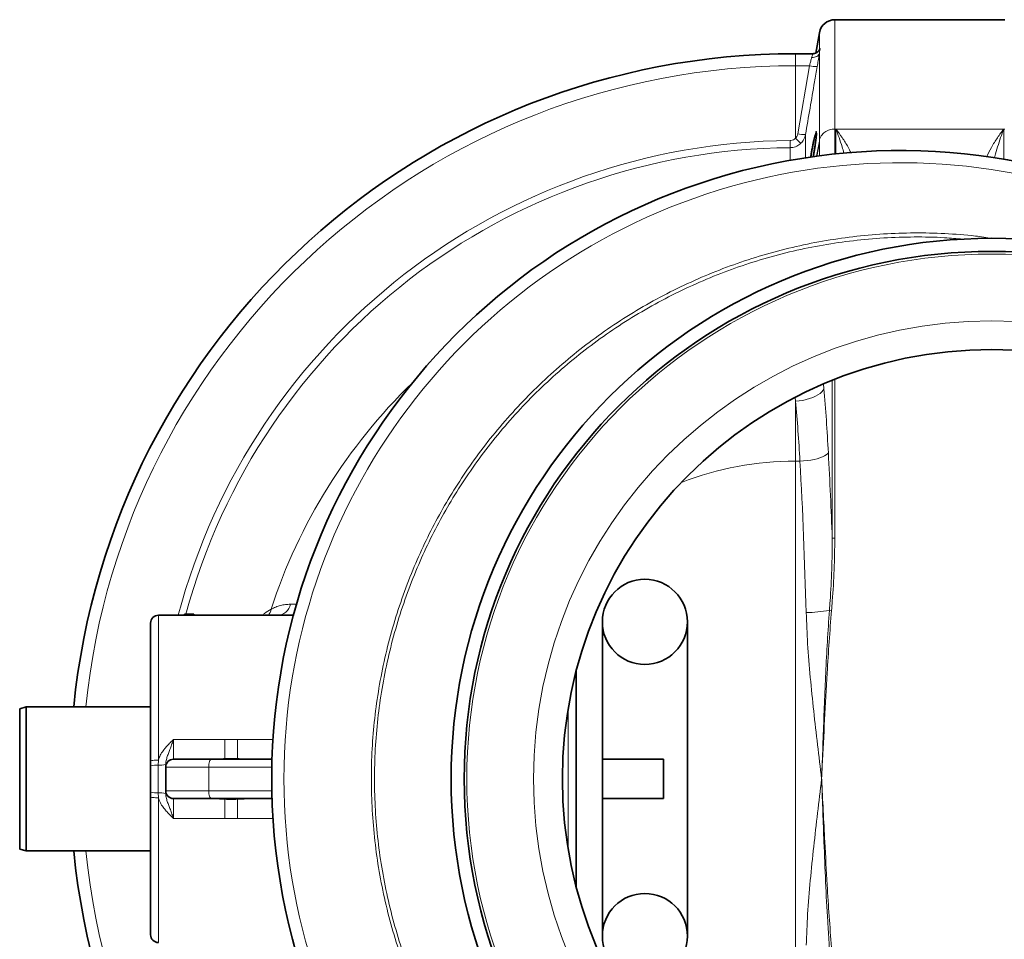
# Model space of a CAD drawing. Units: millimetres. Extents: x 2710 to 8794, y 3665 to 9854.
# Drawn here: x 3077 to 3829, y 4328 to 5031 of the extents above; entities that cross this region are included whole.
import ezdxf

# ---------------------------------------------------------------- set-up
doc = ezdxf.new("R2010")
doc.units = ezdxf.units.MM

msp = doc.modelspace()

# ---------------------------------------------------------------- linework, layer by layer
at = {"color": 7, "linetype": 'Continuous', "lineweight": 35}
for p, q in [((3829.39, 5030.54), (3699.53, 5030.54)), ((3829.39, 5030.54), (3699.53, 5030.54)), ((3687.71, 5020.63), (3684.97, 5005.07)), ((3687.71, 5020.63), (3684.97, 5005.07)), ((3682.52, 5004.54), (3669.46, 5004.54)), ((3682.52, 5004.54), (3669.46, 5004.54)), ((3182.96, 4575.54), (3286.02, 4575.54)), ((3182.96, 4575.54), (3286.02, 4575.54)), ((3202.71, 4576.54), (3202.71, 4575.54)), ((3204.36, 4576.54), (3202.71, 4576.54)), ((3202.71, 4576.54), (3202.71, 4575.54)), ((3204.36, 4576.54), (3202.71, 4576.54)), ((3204.36, 4576.54), (3204.36, 4575.54)), ((3204.36, 4576.54), (3204.36, 4575.54)), ((3209.88, 4576.54), (3209.88, 4575.54)), ((3209.88, 4576.54), (3209.88, 4575.54)), ((3176.96, 4464.23), (3176.96, 4569.54)), ((3176.96, 4464.23), (3176.96, 4569.54)), ((3521.96, 4330.54), (3521.96, 4570.54)), ((3521.96, 4330.54), (3521.96, 4570.54)), ((3586.96, 4570.54), (3586.96, 4330.54)), ((3586.96, 4570.54), (3586.96, 4330.54)), ((3501.96, 4532.87), (3501.96, 4368.22)), ((3501.96, 4532.87), (3501.96, 4368.22)), ((3081.96, 4505.54), (3076.96, 4504.2)), ((3081.96, 4505.54), (3076.96, 4504.2)), ((3176.96, 4505.54), (3081.96, 4505.54)), ((3081.96, 4505.54), (3081.96, 4395.54)), ((3176.96, 4505.54), (3081.96, 4505.54)), ((3081.96, 4505.54), (3081.96, 4395.54)), ((3076.96, 4396.88), (3076.96, 4504.2)), ((3076.96, 4396.88), (3076.96, 4504.2)), ((3176.96, 4460.61), (3176.96, 4464.23)), ((3176.96, 4460.61), (3176.96, 4464.23)), ((3176.96, 4440.48), (3176.96, 4460.61)), ((3176.96, 4440.48), (3176.96, 4460.61)), ((3188.46, 4459.54), (3188.46, 4461.62)), ((3188.46, 4459.54), (3188.46, 4461.62)), ((3188.46, 4459.54), (3188.46, 4441.54)), ((3188.46, 4459.54), (3188.46, 4441.54)), ((3194.46, 4465.54), (3223.41, 4465.54)), ((3194.46, 4465.54), (3223.41, 4465.54)), ((3223.41, 4465.54), (3269.7, 4465.54)), ((3223.41, 4465.54), (3269.7, 4465.54)), ((3568.62, 4465.54), (3521.96, 4465.54)), ((3568.62, 4465.54), (3521.96, 4465.54)), ((3568.62, 4465.54), (3568.62, 4435.54)), ((3568.62, 4465.54), (3568.62, 4435.54)), ((3176.96, 4436.86), (3176.96, 4440.48)), ((3176.96, 4436.86), (3176.96, 4440.48)), ((3176.96, 4331.54), (3176.96, 4436.86)), ((3176.96, 4331.54), (3176.96, 4436.86)), ((3188.46, 4439.47), (3188.46, 4441.54)), ((3188.46, 4439.47), (3188.46, 4441.54)), ((3223.41, 4435.54), (3194.46, 4435.54)), ((3223.41, 4435.54), (3194.46, 4435.54)), ((3269.7, 4435.54), (3223.41, 4435.54)), ((3269.7, 4435.54), (3223.41, 4435.54)), ((3568.62, 4435.54), (3521.96, 4435.54)), ((3568.62, 4435.54), (3521.96, 4435.54)), ((3076.96, 4396.88), (3081.96, 4395.54)), ((3076.96, 4396.88), (3081.96, 4395.54)), ((3081.96, 4395.54), (3176.96, 4395.54)), ((3081.96, 4395.54), (3176.96, 4395.54))]:
    msp.add_line(p, q, dxfattribs=at)
at = {"color": 8, "linetype": 'Continuous', "lineweight": 18}
for p, q in [((3699.53, 5030.54), (3699.53, 4947.02)), ((3699.53, 5030.54), (3699.53, 4947.02)), ((3687.71, 5007.6), (3687.71, 5020.63)), ((3687.71, 5007.6), (3687.71, 5020.63)), ((3669.46, 4995.34), (3669.46, 5004.54)), ((3669.46, 4995.34), (3669.46, 5004.54)), ((3687.71, 4937.66), (3687.71, 5004.99)), ((3687.71, 4937.66), (3687.71, 5004.99)), ((3669.46, 4939.96), (3669.46, 4995.34)), ((3669.46, 4995.34), (3680.15, 4995.34)), ((3669.46, 4939.96), (3669.46, 4995.34)), ((3669.46, 4995.34), (3680.15, 4995.34)), ((3671.19, 4943.31), (3680.15, 4995.34)), ((3671.19, 4943.31), (3680.15, 4995.34)), ((3699.53, 4947.02), (3699.53, 4927.94)), ((3700.39, 4947.02), (3699.53, 4947.02)), ((3699.53, 4947.02), (3699.53, 4927.94)), ((3700.39, 4947.02), (3699.53, 4947.02)), ((3700.39, 4928.03), (3700.39, 4947.02)), ((3828.53, 4947.02), (3700.39, 4947.02)), ((3700.39, 4928.03), (3700.39, 4947.02)), ((3828.53, 4947.02), (3700.39, 4947.02)), ((3829.39, 4947.02), (3828.53, 4947.02)), ((3828.53, 4947.02), (3828.53, 4923.99)), ((3829.39, 4947.02), (3828.53, 4947.02)), ((3828.53, 4947.02), (3828.53, 4923.99)), ((3665.34, 4938.22), (3665.38, 4932.78)), ((3665.34, 4938.22), (3665.38, 4932.78)), ((3687.71, 4937.66), (3685.59, 4926.28)), ((3687.71, 4937.66), (3685.59, 4926.28)), ((3685.71, 4926.13), (3687.71, 4936.83)), ((3685.71, 4926.13), (3687.71, 4936.83)), ((3687.71, 4936.82), (3685.71, 4926.13)), ((3687.71, 4936.82), (3685.71, 4926.13)), ((3687.71, 4936.83), (3687.71, 4937.66)), ((3687.71, 4936.83), (3687.71, 4937.66)), ((3687.72, 4936.85), (3687.71, 4936.83)), ((3687.71, 4936.83), (3687.72, 4936.85)), ((3687.72, 4936.85), (3687.71, 4936.83)), ((3687.71, 4936.83), (3687.72, 4936.85)), ((3687.71, 4926.56), (3687.71, 4936.83)), ((3687.71, 4936.83), (3687.71, 4936.82)), ((3687.71, 4926.56), (3687.71, 4936.83)), ((3687.71, 4936.83), (3687.71, 4936.82)), ((3687.72, 4936.85), (3687.72, 4936.85)), ((3687.72, 4936.85), (3687.72, 4936.85)), ((3697.56, 4755.05), (3697.56, 4634.39)), ((3697.56, 4755.05), (3697.56, 4634.39)), ((3699.53, 4634.39), (3699.53, 4755.83)), ((3699.53, 4634.39), (3699.53, 4755.83)), ((3691.13, 4748.85), (3690.81, 4752.18)), ((3691.13, 4748.85), (3690.81, 4752.18)), ((3669.18, 4741.94), (3669.46, 4739.03)), ((3669.18, 4741.94), (3669.46, 4739.03)), ((3669.46, 4693.31), (3669.46, 4739.03)), ((3669.46, 4693.31), (3669.46, 4739.03)), ((3669.46, 4693.31), (3672.91, 4693.31)), ((3669.46, 4693.31), (3669.46, 4207.77)), ((3669.46, 4693.31), (3672.91, 4693.31)), ((3669.46, 4693.31), (3669.46, 4207.77)), ((3699.53, 4634.39), (3697.56, 4634.39)), ((3699.53, 4634.39), (3697.56, 4634.39)), ((3283.82, 4584.01), (3288.42, 4584.02)), ((3283.82, 4584.01), (3288.42, 4584.02)), ((3182.96, 4575.54), (3182.96, 4464.92)), ((3182.96, 4575.54), (3182.96, 4464.92)), ((3697.01, 4579.29), (3695.39, 4579.42)), ((3697.01, 4579.29), (3695.39, 4579.42)), ((3495.96, 4396.4), (3495.96, 4504.69)), ((3495.96, 4396.4), (3495.96, 4504.69)), ((3194.46, 4480.72), (3194.46, 4465.54)), ((3194.46, 4480.72), (3233.62, 4480.72)), ((3194.46, 4480.72), (3194.46, 4465.54)), ((3194.46, 4480.72), (3233.62, 4480.72)), ((3233.62, 4480.72), (3233.62, 4466.11)), ((3233.62, 4480.72), (3233.62, 4466.11)), ((3243.31, 4480.72), (3270.41, 4480.72)), ((3243.31, 4480.72), (3243.31, 4466.11)), ((3243.31, 4480.72), (3270.41, 4480.72)), ((3243.31, 4480.72), (3243.31, 4466.11)), ((3182.96, 4464.92), (3182.71, 4461.11)), ((3182.96, 4464.92), (3182.71, 4461.11)), ((3182.71, 4461.11), (3182.71, 4439.98)), ((3182.71, 4461.11), (3182.71, 4439.98)), ((3221.36, 4459.54), (3188.46, 4459.54)), ((3221.36, 4459.54), (3188.46, 4459.54)), ((3221.36, 4459.54), (3221.36, 4441.54)), ((3269.55, 4459.54), (3221.36, 4459.54)), ((3221.36, 4459.54), (3221.36, 4441.54)), ((3269.55, 4459.54), (3221.36, 4459.54)), ((3182.71, 4439.98), (3182.96, 4436.17)), ((3182.71, 4439.98), (3182.96, 4436.17)), ((3188.46, 4441.54), (3221.36, 4441.54)), ((3188.46, 4441.54), (3221.36, 4441.54)), ((3221.36, 4441.54), (3269.55, 4441.54)), ((3221.36, 4441.54), (3269.55, 4441.54)), ((3182.96, 4436.17), (3182.96, 4325.54)), ((3182.96, 4436.17), (3182.96, 4325.54)), ((3194.46, 4435.54), (3194.46, 4420.37)), ((3194.46, 4435.54), (3194.46, 4420.37)), ((3233.62, 4434.98), (3233.62, 4420.37)), ((3233.62, 4434.98), (3233.62, 4420.37)), ((3243.31, 4434.98), (3243.31, 4420.37)), ((3243.31, 4434.98), (3243.31, 4420.37)), ((3233.62, 4420.37), (3194.46, 4420.37)), ((3233.62, 4420.37), (3194.46, 4420.37)), ((3270.41, 4420.37), (3243.31, 4420.37)), ((3270.41, 4420.37), (3243.31, 4420.37))]:
    msp.add_line(p, q, dxfattribs=at)
at = {"color": 8, "linetype": 'Continuous', "lineweight": 18, "flags": 128}
for points in [[(3681.8, 5001.72), (3682.87, 5001.71), (3683.89, 5001.84), (3684.85, 5002.1), (3685.72, 5002.49), (3686.46, 5002.99), (3687.05, 5003.59), (3687.47, 5004.26), (3687.71, 5004.99)], [(3681.8, 5001.72), (3682.87, 5001.71), (3683.89, 5001.84), (3684.85, 5002.1), (3685.72, 5002.49), (3686.46, 5002.99), (3687.05, 5003.59), (3687.47, 5004.26), (3687.71, 5004.99)], [(3691.13, 4748.85), (3690.51, 4747.58), (3689.55, 4746.32), (3688.25, 4745.11), (3686.65, 4743.96), (3684.76, 4742.89), (3682.61, 4741.92), (3680.25, 4741.06), (3677.72, 4740.33), (3675.04, 4739.74), (3672.27, 4739.31), (3669.46, 4739.03)], [(3691.13, 4748.85), (3690.51, 4747.58), (3689.55, 4746.32), (3688.25, 4745.11), (3686.65, 4743.96), (3684.76, 4742.89), (3682.61, 4741.92), (3680.25, 4741.06), (3677.72, 4740.33), (3675.04, 4739.74), (3672.27, 4739.31), (3669.46, 4739.03)], [(3694.57, 4699.67), (3693.93, 4698.85), (3692.95, 4698.04), (3691.64, 4697.26), (3690.03, 4696.52), (3688.13, 4695.83), (3685.99, 4695.2), (3683.64, 4694.65), (3681.11, 4694.18), (3678.45, 4693.79), (3675.7, 4693.5), (3672.91, 4693.31)], [(3694.57, 4699.67), (3693.93, 4698.85), (3692.95, 4698.04), (3691.64, 4697.26), (3690.03, 4696.52), (3688.13, 4695.83), (3685.99, 4695.2), (3683.64, 4694.65), (3681.11, 4694.18), (3678.45, 4693.79), (3675.7, 4693.5), (3672.91, 4693.31)], [(3176.96, 4464.23), (3177.08, 4464.36), (3177.42, 4464.49), (3177.97, 4464.61), (3178.72, 4464.71), (3179.63, 4464.8), (3180.67, 4464.86), (3181.79, 4464.9), (3182.96, 4464.92)], [(3176.96, 4464.23), (3177.08, 4464.36), (3177.42, 4464.49), (3177.97, 4464.61), (3178.72, 4464.71), (3179.63, 4464.8), (3180.67, 4464.86), (3181.79, 4464.9), (3182.96, 4464.92)], [(3221.36, 4459.54), (3221.4, 4460.72), (3221.52, 4461.84), (3221.71, 4462.88), (3221.96, 4463.79), (3222.27, 4464.53), (3222.63, 4465.09), (3223.01, 4465.43), (3223.41, 4465.54)], [(3221.36, 4459.54), (3221.4, 4460.72), (3221.52, 4461.84), (3221.71, 4462.88), (3221.96, 4463.79), (3222.27, 4464.53), (3222.63, 4465.09), (3223.01, 4465.43), (3223.41, 4465.54)], [(3233.62, 4466.11), (3233.81, 4465.8), (3233.92, 4465.54)], [(3233.62, 4466.11), (3233.81, 4465.8), (3233.92, 4465.54)], [(3243.31, 4466.11), (3243.12, 4465.8), (3243.01, 4465.54)], [(3243.31, 4466.11), (3243.12, 4465.8), (3243.01, 4465.54)], [(3176.96, 4436.86), (3177.08, 4436.73), (3177.42, 4436.6), (3177.97, 4436.48), (3178.72, 4436.38), (3179.63, 4436.29), (3180.67, 4436.23), (3181.79, 4436.19), (3182.96, 4436.17)], [(3176.96, 4436.86), (3177.08, 4436.73), (3177.42, 4436.6), (3177.97, 4436.48), (3178.72, 4436.38), (3179.63, 4436.29), (3180.67, 4436.23), (3181.79, 4436.19), (3182.96, 4436.17)], [(3223.41, 4435.54), (3223.01, 4435.66), (3222.63, 4436), (3222.27, 4436.56), (3221.96, 4437.3), (3221.71, 4438.21), (3221.52, 4439.25), (3221.4, 4440.37), (3221.36, 4441.54)], [(3223.41, 4435.54), (3223.01, 4435.66), (3222.63, 4436), (3222.27, 4436.56), (3221.96, 4437.3), (3221.71, 4438.21), (3221.52, 4439.25), (3221.4, 4440.37), (3221.36, 4441.54)], [(3233.92, 4435.54), (3233.81, 4435.29), (3233.62, 4434.98)], [(3233.92, 4435.54), (3233.81, 4435.29), (3233.62, 4434.98)], [(3243.31, 4434.98), (3243.12, 4435.29), (3243.01, 4435.54)], [(3243.31, 4434.98), (3243.12, 4435.29), (3243.01, 4435.54)]]:
    msp.add_lwpolyline(points, dxfattribs=at)
at = {"color": 7, "linetype": 'Continuous', "lineweight": 35}
for centre, radius in [((3819.46, 4450.54), 413), ((3819.46, 4450.54), 413), ((3819.46, 4450.54), 403), ((3819.46, 4450.54), 403), ((3819.46, 4450.54), 328), ((3819.46, 4450.54), 328), ((3554.46, 4570.54), 32.5), ((3554.46, 4570.54), 32.5), ((3554.46, 4330.54), 32.5), ((3554.46, 4330.54), 32.5)]:
    msp.add_circle(centre, radius, dxfattribs=at)
at = {"color": 8, "linetype": 'Continuous', "lineweight": 18}
for radius in [401, 401, 350, 350]:
    msp.add_circle((3819.46, 4450.54), radius, dxfattribs=at)
at = {"color": 7, "linetype": 'Continuous', "lineweight": 35}
for centre, radius, start, end in [((3699.53, 5018.54), 12, 90, 170), ((3699.53, 5018.54), 12, 90, 170), ((3669.46, 4450.54), 554, 90, 174.30241), ((3669.46, 4450.54), 554, 90, 174.30241), ((3749.46, 4450.54), 480, 15.57946, 270), ((3749.46, 4450.54), 480, 15.57946, 270), ((3182.96, 4569.54), 6, 90, 180), ((3182.96, 4569.54), 6, 90, 180), ((3194.46, 4459.54), 6, 90, 180), ((3194.46, 4459.54), 6, 90, 180), ((3194.46, 4441.54), 6, 180, 270), ((3194.46, 4441.54), 6, 180, 270), ((3669.46, 4450.54), 554, 185.69759, 270), ((3669.46, 4450.54), 554, 185.69759, 270), ((3182.96, 4331.54), 6, 180, 270), ((3182.96, 4331.54), 6, 180, 270)]:
    msp.add_arc(centre, radius, start, end, dxfattribs=at)
at = {"color": 8, "linetype": 'Continuous', "lineweight": 18}
for centre, radius, start, end in [((3669.46, 4450.54), 544.8, 90, 174.20585), ((3669.46, 4450.54), 544.8, 90, 174.20585), ((3684.96, 5015.02), 20.26, 256.24919, 273.09313), ((3684.96, 5015.02), 20.26, 256.24919, 273.09313), ((3676.01, 4963.05), 20.32, 256.28806, 273.07935), ((3676.01, 4963.05), 20.32, 256.28806, 273.07935), ((3669.46, 4450.54), 487.7, 90.48454, 165.14894), ((3669.46, 4450.54), 487.7, 90.48454, 165.14894), ((3692.83, 4961.64), 31.88, 222.85064, 232.98214), ((3692.83, 4961.64), 31.88, 222.85064, 232.98214), ((3698.3, 4935.68), 10.77, 168.47774, 169.42651), ((3698.3, 4935.68), 10.77, 168.47774, 169.42651), ((3687.65, 4936.75), 0.105, 48.46624, 49.01351), ((3686.38, 4936.82), 1.34, 359.89995, 0.10005), ((3687.65, 4936.75), 0.105, 48.46624, 49.01351), ((3686.38, 4936.82), 1.34, 359.89995, 0.10005), ((3669.46, 4450.54), 482.25, 90.48454, 164.85424), ((3669.46, 4450.54), 482.25, 90.48454, 164.85424), ((3749.46, 4450.54), 470.71, 31.98009, 328.01991), ((3749.46, 4450.54), 470.71, 31.98009, 328.01991), ((3669.46, 4450.54), 420.91, 134.06265, 162.06365), ((3669.46, 4450.54), 420.91, 134.06265, 162.06365), ((3669.46, 4450.54), 242.77, 90, 111.03914), ((3669.46, 4450.54), 242.77, 90, 111.03914), ((3258.54, 4582.21), 10.67, 321.32257, 348.95998), ((3258.54, 4582.21), 10.67, 321.32257, 348.95998), ((3273.17, 4586.47), 10.93, 272.22353, 346.97535), ((3273.17, 4586.47), 10.93, 272.22353, 346.97535), ((3676.59, 4674.8), 97.21, 270.623, 281.15535), ((3676.59, 4674.8), 97.21, 270.623, 281.15535), ((3181.33, 4443.98), 17.19, 85.37442, 104.7011), ((3181.33, 4443.98), 17.19, 85.37442, 104.7011), ((3184.1, 4478.25), 17.19, 265.37442, 284.7011), ((3184.1, 4478.25), 17.19, 265.37442, 284.7011), ((3181.33, 4457.11), 17.19, 255.2989, 274.62558), ((3181.33, 4457.11), 17.19, 255.2989, 274.62558), ((3184.1, 4422.84), 17.19, 75.2989, 94.62558), ((3184.1, 4422.84), 17.19, 75.2989, 94.62558), ((3669.46, 4450.54), 544.8, 185.79415, 270), ((3669.46, 4450.54), 544.8, 185.79415, 270)]:
    msp.add_arc(centre, radius, start, end, dxfattribs=at)
for centre, major_axis, ratio, start_param, end_param in [((3641.91, 4609.5), (0, 312), 0.176327, 5.005583, 5.175396), ((3641.91, 4609.5), (0, 312), 0.176327, 5.005583, 5.175396), ((3620.24, 4609.5), (0, 290), 0.189704, 5.005583, 5.175396), ((3620.24, 4609.5), (0, 290), 0.189704, 5.005583, 5.175396), ((3527.4, 4450.54), (0, 840), 0.180945, 4.864217, 5.005583), ((3527.4, 4450.54), (0, 840), 0.180945, 4.864217, 5.005583), ((3549.06, 4450.54), (0, 862), 0.176327, 4.927313, 5.005583), ((3549.06, 4450.54), (0, 862), 0.176327, 4.927313, 5.005583)]:
    msp.add_ellipse(centre, major_axis=major_axis, ratio=ratio, start_param=start_param, end_param=end_param, dxfattribs=at)
for points, knots in [([(3687.71, 5007.6), (3687.83, 5007.93), (3688.08, 5008.69), (3688.34, 5008.59), (3688.19, 5007.64), (3687.92, 5006.32), (3687.78, 5005.44), (3687.71, 5004.99)], [0, 0, 0, 0, 0.208549, 0.468194, 0.741413, 0.869718, 1, 1, 1, 1]), ([(3687.71, 5007.6), (3687.83, 5007.93), (3688.08, 5008.69), (3688.34, 5008.59), (3688.19, 5007.64), (3687.92, 5006.32), (3687.78, 5005.44), (3687.71, 5004.99)], [0, 0, 0, 0, 0.208549, 0.468194, 0.741413, 0.869718, 1, 1, 1, 1]), ([(3680.15, 4995.34), (3680.4, 4996.28), (3680.95, 4998.29), (3681.49, 5000.42), (3681.74, 5001.47), (3681.8, 5001.72)], [0, 0, 0, 0, 0.396206, 0.857454, 1, 1, 1, 1]), ([(3680.15, 4995.34), (3680.4, 4996.28), (3680.95, 4998.29), (3681.49, 5000.42), (3681.74, 5001.47), (3681.8, 5001.72)], [0, 0, 0, 0, 0.396206, 0.857454, 1, 1, 1, 1]), ([(3681.8, 5001.72), (3682.01, 5002.4), (3682.42, 5003.76), (3682.74, 5004.6), (3682.56, 5004.47), (3682.52, 5004.44)], [0, 0, 0, 0, 0.4381077, 0.8734874, 1, 1, 1, 1]), ([(3681.8, 5001.72), (3682.01, 5002.4), (3682.42, 5003.76), (3682.74, 5004.6), (3682.56, 5004.47), (3682.52, 5004.44)], [0, 0, 0, 0, 0.4381077, 0.8734874, 1, 1, 1, 1]), ([(3687.71, 5004.99), (3687.65, 5004.6), (3687.5, 5003.57), (3687.2, 5001.64), (3686.72, 4998.68), (3686.31, 4996.29), (3686.06, 4994.79)], [0, 0, 0, 0, 0.143225, 0.371421, 0.606051, 1, 1, 1, 1]), ([(3687.71, 5004.99), (3687.65, 5004.6), (3687.5, 5003.57), (3687.2, 5001.64), (3686.72, 4998.68), (3686.31, 4996.29), (3686.06, 4994.79)], [0, 0, 0, 0, 0.143225, 0.371421, 0.606051, 1, 1, 1, 1]), ([(3686.06, 4994.79), (3685.38, 4990.86), (3682.39, 4973.52), (3679.41, 4956.17), (3677.1, 4942.76)], [0, 0, 0, 0, 0.226571, 1, 1, 1, 1]), ([(3686.06, 4994.79), (3685.38, 4990.86), (3682.39, 4973.52), (3679.41, 4956.17), (3677.1, 4942.76)], [0, 0, 0, 0, 0.226571, 1, 1, 1, 1]), ([(3669.46, 4939.96), (3669.84, 4940.4), (3670.69, 4941.37), (3671.01, 4942.62), (3671.19, 4943.31)], [0, 0, 0, 0, 0.450708, 1, 1, 1, 1]), ([(3669.46, 4939.96), (3669.84, 4940.4), (3670.69, 4941.37), (3671.01, 4942.62), (3671.19, 4943.31)], [0, 0, 0, 0, 0.450708, 1, 1, 1, 1]), ([(3677.1, 4942.76), (3676.95, 4942.09), (3676.64, 4940.75), (3675.6, 4938.44), (3674.39, 4937.05), (3673.64, 4936.19)], [0, 0, 0, 0, 0.270428, 0.5488665, 1, 1, 1, 1]), ([(3677.1, 4942.76), (3676.95, 4942.09), (3676.64, 4940.75), (3675.6, 4938.44), (3674.39, 4937.05), (3673.64, 4936.19)], [0, 0, 0, 0, 0.270428, 0.5488665, 1, 1, 1, 1]), ([(3677.1, 4942.76), (3677.1, 4940.68), (3677.1, 4936.53), (3677.1, 4930.53), (3677.1, 4926.37), (3677.1, 4925.04)], [0, 0, 0, 0, 0.404518, 0.809035, 1, 1, 1, 1]), ([(3677.1, 4942.76), (3677.1, 4940.68), (3677.1, 4936.53), (3677.1, 4930.53), (3677.1, 4926.37), (3677.1, 4925.04)], [0, 0, 0, 0, 0.404518, 0.809035, 1, 1, 1, 1]), ([(3684.44, 4942.52), (3684.57, 4943.03), (3684.84, 4944.04), (3685.14, 4944.93), (3685.36, 4945.29), (3685.5, 4945.12), (3685.53, 4944.37), (3685.51, 4943.54), (3685.44, 4942.76), (3685.42, 4942.58)], [0, 0, 0, 0, 0.160851, 0.32169, 0.480184, 0.638672, 0.795198, 0.951725, 1, 1, 1, 1]), ([(3684.44, 4942.52), (3684.57, 4943.03), (3684.84, 4944.04), (3685.14, 4944.93), (3685.36, 4945.29), (3685.5, 4945.12), (3685.53, 4944.37), (3685.51, 4943.54), (3685.44, 4942.76), (3685.42, 4942.58)], [0, 0, 0, 0, 0.160851, 0.32169, 0.480184, 0.638672, 0.795198, 0.951725, 1, 1, 1, 1]), ([(3687.75, 4938.38), (3687.86, 4938.82), (3688.07, 4939.65), (3688.59, 4940.8), (3689.32, 4942.05), (3690.38, 4943.35), (3691.88, 4944.65), (3693.6, 4945.7), (3695.51, 4946.46), (3697.51, 4946.94), (3698.86, 4947), (3699.53, 4947.02)], [0, 0, 0, 0, 0.092024, 0.175959, 0.251805, 0.381246, 0.502322, 0.630803, 0.756512, 0.879544, 1, 1, 1, 1]), ([(3687.75, 4938.38), (3687.86, 4938.82), (3688.07, 4939.65), (3688.59, 4940.8), (3689.32, 4942.05), (3690.38, 4943.35), (3691.88, 4944.65), (3693.6, 4945.7), (3695.51, 4946.46), (3697.51, 4946.94), (3698.86, 4947), (3699.53, 4947.02)], [0, 0, 0, 0, 0.092024, 0.175959, 0.251805, 0.381246, 0.502322, 0.630803, 0.756512, 0.879544, 1, 1, 1, 1]), ([(3706.52, 4928.52), (3706.04, 4930.19), (3704.86, 4934.36), (3702.78, 4940.51), (3701.2, 4944.89), (3700.4, 4947.01), (3700.39, 4947.02)], [0, 0, 0, 0, 0.249332, 0.623454, 0.997578, 1, 1, 1, 1]), ([(3700.39, 4947.02), (3700.4, 4947.01), (3701.99, 4944.97), (3705.14, 4940.58), (3709.04, 4934.53), (3711.17, 4930.33), (3711.9, 4928.91)], [0, 0, 0, 0, 0.002561, 0.400043, 0.797517, 1, 1, 1, 1]), ([(3706.52, 4928.52), (3706.04, 4930.19), (3704.86, 4934.36), (3702.78, 4940.51), (3701.2, 4944.89), (3700.4, 4947.01), (3700.39, 4947.02)], [0, 0, 0, 0, 0.249332, 0.623454, 0.997578, 1, 1, 1, 1]), ([(3700.39, 4947.02), (3700.4, 4947.01), (3701.99, 4944.97), (3705.14, 4940.58), (3709.04, 4934.53), (3711.17, 4930.33), (3711.9, 4928.91)], [0, 0, 0, 0, 0.002561, 0.400043, 0.797517, 1, 1, 1, 1]), ([(3815.42, 4925.82), (3816.64, 4928.24), (3819.28, 4933.5), (3823.73, 4940.53), (3826.92, 4944.95), (3828.52, 4947.01), (3828.53, 4947.02)], [0, 0, 0, 0, 0.298666, 0.648214, 0.99777, 1, 1, 1, 1]), ([(3815.42, 4925.82), (3816.64, 4928.24), (3819.28, 4933.5), (3823.73, 4940.53), (3826.92, 4944.95), (3828.52, 4947.01), (3828.53, 4947.02)], [0, 0, 0, 0, 0.298666, 0.648214, 0.99777, 1, 1, 1, 1]), ([(3828.53, 4947.02), (3828.52, 4947.01), (3827.73, 4944.9), (3826.14, 4940.55), (3823.85, 4933.55), (3822.25, 4928.34), (3821.51, 4925.33), (3821.42, 4924.95)], [0, 0, 0, 0, 0.002059, 0.319233, 0.636406, 0.954404, 1, 1, 1, 1]), ([(3828.53, 4947.02), (3828.52, 4947.01), (3827.73, 4944.9), (3826.14, 4940.55), (3823.85, 4933.55), (3822.25, 4928.34), (3821.51, 4925.33), (3821.42, 4924.95)], [0, 0, 0, 0, 0.002059, 0.319233, 0.636406, 0.954404, 1, 1, 1, 1]), ([(3665.34, 4938.22), (3665.53, 4938.23), (3666.38, 4938.27), (3667.91, 4938.68), (3668.94, 4939.53), (3669.46, 4939.96)], [0, 0, 0, 0, 0.125122, 0.562659, 1, 1, 1, 1]), ([(3665.34, 4938.22), (3665.53, 4938.23), (3666.38, 4938.27), (3667.91, 4938.68), (3668.94, 4939.53), (3669.46, 4939.96)], [0, 0, 0, 0, 0.125122, 0.562659, 1, 1, 1, 1]), ([(3673.64, 4936.19), (3672.6, 4935.35), (3670.51, 4933.67), (3667.48, 4932.86), (3665.76, 4932.79), (3665.38, 4932.78)], [0, 0, 0, 0, 0.435848, 0.874393, 1, 1, 1, 1]), ([(3673.64, 4936.19), (3672.6, 4935.35), (3670.51, 4933.67), (3667.48, 4932.86), (3665.76, 4932.79), (3665.38, 4932.78)], [0, 0, 0, 0, 0.435848, 0.874393, 1, 1, 1, 1]), ([(3687.71, 4936.83), (3687.71, 4936.83), (3687.71, 4936.83), (3687.71, 4936.83), (3687.71, 4936.83)], [0, 0, 0, 0, 0.616041, 1, 1, 1, 1]), ([(3687.71, 4936.83), (3687.71, 4936.83), (3687.71, 4936.83), (3687.71, 4936.83), (3687.71, 4936.83)], [0, 0, 0, 0, 0.616041, 1, 1, 1, 1]), ([(3687.72, 4936.85), (3687.72, 4936.89), (3687.74, 4937.13), (3687.74, 4937.41), (3687.75, 4937.68), (3687.75, 4937.83)], [0, 0, 0, 0, 0.063029, 0.494682, 1, 1, 1, 1]), ([(3687.72, 4936.85), (3687.72, 4936.89), (3687.74, 4937.13), (3687.74, 4937.41), (3687.75, 4937.68), (3687.75, 4937.83)], [0, 0, 0, 0, 0.063029, 0.494682, 1, 1, 1, 1]), ([(3687.75, 4937.83), (3687.75, 4937.93), (3687.75, 4938.11), (3687.75, 4938.3), (3687.75, 4938.38)], [0, 0, 0, 0, 0.507661, 1, 1, 1, 1]), ([(3687.75, 4937.83), (3687.75, 4937.93), (3687.75, 4938.11), (3687.75, 4938.3), (3687.75, 4938.38)], [0, 0, 0, 0, 0.507661, 1, 1, 1, 1]), ([(3665.38, 4922.95), (3665.38, 4924.13), (3665.38, 4927.8), (3665.38, 4930.77), (3665.38, 4932.78)], [0, 0, 0, 0, 0.322281, 1, 1, 1, 1]), ([(3665.38, 4922.95), (3665.38, 4924.13), (3665.38, 4927.8), (3665.38, 4930.77), (3665.38, 4932.78)], [0, 0, 0, 0, 0.322281, 1, 1, 1, 1]), ([(3819.76, 4037.58), (3815.98, 4037.02), (3804.49, 4035.31), (3785.12, 4033.86), (3761.73, 4033.21), (3738.3, 4033.94), (3714.91, 4035.96), (3691.67, 4039.28), (3668.69, 4043.88), (3646.03, 4049.76), (3623.75, 4056.94), (3601.87, 4065.38), (3580.46, 4075.04), (3559.62, 4085.87), (3539.45, 4097.83), (3520.01, 4110.88), (3501.35, 4125.05), (3483.48, 4140.26), (3466.47, 4156.48), (3450.38, 4173.62), (3435.29, 4191.6), (3421.27, 4210.37), (3408.34, 4229.92), (3396.52, 4250.21), (3385.83, 4271.15), (3376.32, 4292.66), (3368.04, 4314.62), (3361.02, 4336.99), (3355.3, 4359.72), (3350.86, 4382.77), (3347.71, 4406.07), (3345.86, 4429.51), (3345.31, 4452.98), (3346.09, 4476.4), (3348.21, 4499.74), (3351.65, 4522.96), (3356.39, 4545.99), (3362.4, 4568.72), (3369.65, 4591.05), (3377.96, 4612.43), (3387.22, 4632.85), (3397.32, 4652.33), (3408.42, 4671.25), (3420.75, 4689.96), (3434.4, 4708.36), (3449.41, 4726.37), (3465.41, 4743.54), (3482.35, 4759.8), (3500.13, 4775.06), (3518.72, 4789.28), (3538.1, 4802.41), (3558.21, 4814.44), (3579, 4825.34), (3600.36, 4835.08), (3622.2, 4843.6), (3644.45, 4850.87), (3667.09, 4856.84), (3690.07, 4861.53), (3713.31, 4864.94), (3736.71, 4867.06), (3760.15, 4867.88), (3783.55, 4867.31), (3803.41, 4865.89), (3815.38, 4864.14), (3819.64, 4863.52)], [0, 0, 0, 0, 0.008045, 0.024448, 0.040847, 0.057297, 0.073775, 0.090252, 0.106702, 0.123101, 0.139508, 0.155966, 0.17245, 0.188935, 0.205393, 0.221799, 0.238218, 0.254689, 0.271187, 0.287684, 0.304155, 0.320574, 0.336999, 0.353476, 0.369979, 0.386483, 0.40296, 0.419385, 0.435809, 0.452284, 0.468786, 0.485288, 0.501764, 0.518187, 0.53461, 0.551085, 0.567586, 0.584087, 0.600562, 0.616985, 0.632359, 0.647754, 0.663149, 0.678523, 0.694921, 0.711371, 0.727847, 0.744323, 0.760772, 0.77717, 0.793569, 0.810019, 0.826496, 0.842973, 0.859424, 0.875823, 0.892231, 0.908692, 0.925179, 0.941665, 0.958126, 0.974534, 0.990944, 1, 1, 1, 1]), ([(3819.76, 4037.58), (3815.98, 4037.02), (3804.49, 4035.31), (3785.12, 4033.86), (3761.73, 4033.21), (3738.3, 4033.94), (3714.91, 4035.96), (3691.67, 4039.28), (3668.69, 4043.88), (3646.03, 4049.76), (3623.75, 4056.94), (3601.87, 4065.38), (3580.46, 4075.04), (3559.62, 4085.87), (3539.45, 4097.83), (3520.01, 4110.88), (3501.35, 4125.05), (3483.48, 4140.26), (3466.47, 4156.48), (3450.38, 4173.62), (3435.29, 4191.6), (3421.27, 4210.37), (3408.34, 4229.92), (3396.52, 4250.21), (3385.83, 4271.15), (3376.32, 4292.66), (3368.04, 4314.62), (3361.02, 4336.99), (3355.3, 4359.72), (3350.86, 4382.77), (3347.71, 4406.07), (3345.86, 4429.51), (3345.31, 4452.98), (3346.09, 4476.4), (3348.21, 4499.74), (3351.65, 4522.96), (3356.39, 4545.99), (3362.4, 4568.72), (3369.65, 4591.05), (3377.96, 4612.43), (3387.22, 4632.85), (3397.32, 4652.33), (3408.42, 4671.25), (3420.75, 4689.96), (3434.4, 4708.36), (3449.41, 4726.37), (3465.41, 4743.54), (3482.35, 4759.8), (3500.13, 4775.06), (3518.72, 4789.28), (3538.1, 4802.41), (3558.21, 4814.44), (3579, 4825.34), (3600.36, 4835.08), (3622.2, 4843.6), (3644.45, 4850.87), (3667.09, 4856.84), (3690.07, 4861.53), (3713.31, 4864.94), (3736.71, 4867.06), (3760.15, 4867.88), (3783.55, 4867.31), (3803.41, 4865.89), (3815.38, 4864.14), (3819.64, 4863.52)], [0, 0, 0, 0, 0.008045, 0.024448, 0.040847, 0.057297, 0.073775, 0.090252, 0.106702, 0.123101, 0.139508, 0.155966, 0.17245, 0.188935, 0.205393, 0.221799, 0.238218, 0.254689, 0.271187, 0.287684, 0.304155, 0.320574, 0.336999, 0.353476, 0.369979, 0.386483, 0.40296, 0.419385, 0.435809, 0.452284, 0.468786, 0.485288, 0.501764, 0.518187, 0.53461, 0.551085, 0.567586, 0.584087, 0.600562, 0.616985, 0.632359, 0.647754, 0.663149, 0.678523, 0.694921, 0.711371, 0.727847, 0.744323, 0.760772, 0.77717, 0.793569, 0.810019, 0.826496, 0.842973, 0.859424, 0.875823, 0.892231, 0.908692, 0.925179, 0.941665, 0.958126, 0.974534, 0.990944, 1, 1, 1, 1]), ([(3797.15, 4862.88), (3792.56, 4863.3), (3780.27, 4864.41), (3760.16, 4864.74), (3736.89, 4864.02), (3713.66, 4861.95), (3690.58, 4858.6), (3667.76, 4853.98), (3645.27, 4848.09), (3623.16, 4840.91), (3601.46, 4832.48), (3580.22, 4822.84), (3559.56, 4812.04), (3539.56, 4800.11), (3520.29, 4787.1), (3501.8, 4773), (3484.11, 4757.85), (3467.26, 4741.72), (3451.33, 4724.67), (3436.41, 4706.79), (3422.82, 4688.51), (3410.54, 4669.92), (3399.5, 4651.12), (3389.45, 4631.77), (3380.23, 4611.48), (3371.95, 4590.23), (3364.73, 4568.03), (3358.75, 4545.44), (3354.04, 4522.54), (3350.61, 4499.46), (3348.5, 4476.25), (3347.72, 4452.96), (3348.27, 4429.63), (3350.11, 4406.33), (3353.25, 4383.16), (3357.67, 4360.25), (3363.36, 4337.65), (3370.35, 4315.42), (3378.6, 4293.59), (3388.07, 4272.22), (3398.71, 4251.4), (3410.47, 4231.25), (3423.33, 4211.82), (3437.29, 4193.18), (3452.3, 4175.33), (3468.31, 4158.32), (3485.24, 4142.22), (3503.01, 4127.12), (3521.57, 4113.07), (3540.9, 4100.12), (3560.96, 4088.28), (3581.67, 4077.55), (3602.95, 4067.98), (3624.7, 4059.64), (3646.84, 4052.55), (3669.35, 4046.74), (3692.17, 4042.21), (3715.25, 4038.96), (3738.47, 4036.98), (3761.73, 4036.36), (3781.18, 4036.72), (3792.82, 4037.81), (3796.75, 4038.18)], [0, 0, 0, 0, 0.0100704, 0.0270037, 0.0439905, 0.0610045, 0.0780186, 0.0950054, 0.1119387, 0.1288712, 0.1458572, 0.1628705, 0.1798837, 0.1968698, 0.2138024, 0.2307415, 0.2477341, 0.2647539, 0.2817738, 0.2987664, 0.3157056, 0.3315913, 0.347499, 0.3634068, 0.3792925, 0.3962646, 0.4132902, 0.4303432, 0.4473963, 0.464422, 0.4813941, 0.4983675, 0.5153946, 0.532449, 0.5495034, 0.5665305, 0.5835039, 0.6004764, 0.6175026, 0.6345561, 0.6516096, 0.6686358, 0.6856082, 0.7025692, 0.7195838, 0.7366258, 0.7536677, 0.7706822, 0.7876431, 0.8045833, 0.821577, 0.838598, 0.855619, 0.8726126, 0.8895527, 0.9064761, 0.9234528, 0.9404567, 0.9574607, 0.9744374, 0.9913609, 1, 1, 1, 1]), ([(3797.15, 4862.88), (3792.56, 4863.3), (3780.27, 4864.41), (3760.16, 4864.74), (3736.89, 4864.02), (3713.66, 4861.95), (3690.58, 4858.6), (3667.76, 4853.98), (3645.27, 4848.09), (3623.16, 4840.91), (3601.46, 4832.48), (3580.22, 4822.84), (3559.56, 4812.04), (3539.56, 4800.11), (3520.29, 4787.1), (3501.8, 4773), (3484.11, 4757.85), (3467.26, 4741.72), (3451.33, 4724.67), (3436.41, 4706.79), (3422.82, 4688.51), (3410.54, 4669.92), (3399.5, 4651.12), (3389.45, 4631.77), (3380.23, 4611.48), (3371.95, 4590.23), (3364.73, 4568.03), (3358.75, 4545.44), (3354.04, 4522.54), (3350.61, 4499.46), (3348.5, 4476.25), (3347.72, 4452.96), (3348.27, 4429.63), (3350.11, 4406.33), (3353.25, 4383.16), (3357.67, 4360.25), (3363.36, 4337.65), (3370.35, 4315.42), (3378.6, 4293.59), (3388.07, 4272.22), (3398.71, 4251.4), (3410.47, 4231.25), (3423.33, 4211.82), (3437.29, 4193.18), (3452.3, 4175.33), (3468.31, 4158.32), (3485.24, 4142.22), (3503.01, 4127.12), (3521.57, 4113.07), (3540.9, 4100.12), (3560.96, 4088.28), (3581.67, 4077.55), (3602.95, 4067.98), (3624.7, 4059.64), (3646.84, 4052.55), (3669.35, 4046.74), (3692.17, 4042.21), (3715.25, 4038.96), (3738.47, 4036.98), (3761.73, 4036.36), (3781.18, 4036.72), (3792.82, 4037.81), (3796.75, 4038.18)], [0, 0, 0, 0, 0.0100704, 0.0270037, 0.0439905, 0.0610045, 0.0780186, 0.0950054, 0.1119387, 0.1288712, 0.1458572, 0.1628705, 0.1798837, 0.1968698, 0.2138024, 0.2307415, 0.2477341, 0.2647539, 0.2817738, 0.2987664, 0.3157056, 0.3315913, 0.347499, 0.3634068, 0.3792925, 0.3962646, 0.4132902, 0.4303432, 0.4473963, 0.464422, 0.4813941, 0.4983675, 0.5153946, 0.532449, 0.5495034, 0.5665305, 0.5835039, 0.6004764, 0.6175026, 0.6345561, 0.6516096, 0.6686358, 0.6856082, 0.7025692, 0.7195838, 0.7366258, 0.7536677, 0.7706822, 0.7876431, 0.8045833, 0.821577, 0.838598, 0.855619, 0.8726126, 0.8895527, 0.9064761, 0.9234528, 0.9404567, 0.9574607, 0.9744374, 0.9913609, 1, 1, 1, 1]), ([(3697.56, 4634.39), (3697.48, 4626.41), (3697.33, 4610.44), (3696.32, 4592.12), (3695.57, 4581.79), (3695.39, 4579.42)], [0, 0, 0, 0, 0.435104, 0.870782, 1, 1, 1, 1]), ([(3697.56, 4634.39), (3697.48, 4626.41), (3697.33, 4610.44), (3696.32, 4592.12), (3695.57, 4581.79), (3695.39, 4579.42)], [0, 0, 0, 0, 0.435104, 0.870782, 1, 1, 1, 1]), ([(3697.01, 4579.29), (3697.2, 4581.65), (3698.04, 4592), (3699.2, 4610.36), (3699.42, 4626.37), (3699.53, 4634.39)], [0, 0, 0, 0, 0.129115, 0.564273, 1, 1, 1, 1]), ([(3697.01, 4579.29), (3697.2, 4581.65), (3698.04, 4592), (3699.2, 4610.36), (3699.42, 4626.37), (3699.53, 4634.39)], [0, 0, 0, 0, 0.129115, 0.564273, 1, 1, 1, 1]), ([(3262.18, 4575.54), (3262.76, 4576.03), (3265.04, 4577.94), (3267.31, 4579.22), (3269.01, 4580.17)], [0, 0, 0, 0, 0.252527, 1, 1, 1, 1]), ([(3262.18, 4575.54), (3262.76, 4576.03), (3265.04, 4577.94), (3267.31, 4579.22), (3269.01, 4580.17)], [0, 0, 0, 0, 0.252527, 1, 1, 1, 1]), ([(3269.01, 4580.17), (3270.16, 4580.76), (3272.47, 4581.94), (3276.12, 4583.1), (3279.89, 4583.86), (3282.51, 4583.96), (3283.82, 4584.01)], [0, 0, 0, 0, 0.248376, 0.496756, 0.748376, 1, 1, 1, 1]), ([(3269.01, 4580.17), (3270.16, 4580.76), (3272.47, 4581.94), (3276.12, 4583.1), (3279.89, 4583.86), (3282.51, 4583.96), (3283.82, 4584.01)], [0, 0, 0, 0, 0.248376, 0.496756, 0.748376, 1, 1, 1, 1]), ([(3677.64, 4577.59), (3677.97, 4569.69), (3678.64, 4553.23), (3680.72, 4528.17), (3683.34, 4502.41), (3686.31, 4476.59), (3688.4, 4459.29), (3689.45, 4450.61), (3689.46, 4450.54)], [0, 0, 0, 0, 0.187159, 0.389523, 0.591901, 0.795234, 0.998569, 1, 1, 1, 1]), ([(3677.64, 4577.59), (3677.97, 4569.69), (3678.64, 4553.23), (3680.72, 4528.17), (3683.34, 4502.41), (3686.31, 4476.59), (3688.4, 4459.29), (3689.45, 4450.61), (3689.46, 4450.54)], [0, 0, 0, 0, 0.187159, 0.389523, 0.591901, 0.795234, 0.998569, 1, 1, 1, 1]), ([(3695.39, 4579.42), (3694.85, 4571.43), (3693.75, 4555.46), (3692.2, 4523.92), (3690.93, 4492.22), (3689.98, 4465.31), (3689.58, 4453.88), (3689.46, 4450.61), (3689.46, 4450.54)], [0, 0, 0, 0, 0.186191, 0.372388, 0.734075, 0.923807, 0.998569, 1, 1, 1, 1]), ([(3695.39, 4579.42), (3694.85, 4571.43), (3693.75, 4555.46), (3692.2, 4523.92), (3690.93, 4492.22), (3689.98, 4465.31), (3689.58, 4453.88), (3689.46, 4450.61), (3689.46, 4450.54)], [0, 0, 0, 0, 0.186191, 0.372388, 0.734075, 0.923807, 0.998569, 1, 1, 1, 1]), ([(3689.46, 4450.54), (3689.46, 4450.61), (3689.63, 4453.88), (3690.95, 4480.83), (3692.7, 4515.72), (3695.13, 4555.36), (3696.38, 4571.31), (3697.01, 4579.29)], [0, 0, 0, 0, 0.00143, 0.076219, 0.627765, 0.813885, 1, 1, 1, 1]), ([(3689.46, 4450.54), (3689.46, 4450.61), (3689.63, 4453.88), (3690.95, 4480.83), (3692.7, 4515.72), (3695.13, 4555.36), (3696.38, 4571.31), (3697.01, 4579.29)], [0, 0, 0, 0, 0.00143, 0.076219, 0.627765, 0.813885, 1, 1, 1, 1]), ([(3182.96, 4464.92), (3183.15, 4465.55), (3183.72, 4467.48), (3185.29, 4470.48), (3187.58, 4473.65), (3190.11, 4476.48), (3192.41, 4478.76), (3193.87, 4480.16), (3194.46, 4480.71), (3194.46, 4480.72)], [0, 0, 0, 0, 0.099946, 0.303281, 0.507176, 0.692218, 0.87739, 0.998905, 1, 1, 1, 1]), ([(3182.96, 4464.92), (3183.15, 4465.55), (3183.72, 4467.48), (3185.29, 4470.48), (3187.58, 4473.65), (3190.11, 4476.48), (3192.41, 4478.76), (3193.87, 4480.16), (3194.46, 4480.71), (3194.46, 4480.72)], [0, 0, 0, 0, 0.099946, 0.303281, 0.507176, 0.692218, 0.87739, 0.998905, 1, 1, 1, 1]), ([(3194.46, 4480.72), (3194.46, 4480.71), (3194.17, 4479.88), (3193.46, 4477.88), (3192.33, 4474.8), (3191.1, 4471.57), (3189.95, 4468.49), (3189.1, 4465.88), (3188.57, 4463.59), (3188.5, 4462.28), (3188.46, 4461.62)], [0, 0, 0, 0, 0.001252, 0.122103, 0.297417, 0.474175, 0.639499, 0.805108, 0.901938, 1, 1, 1, 1]), ([(3194.46, 4480.72), (3194.46, 4480.71), (3194.17, 4479.88), (3193.46, 4477.88), (3192.33, 4474.8), (3191.1, 4471.57), (3189.95, 4468.49), (3189.1, 4465.88), (3188.57, 4463.59), (3188.5, 4462.28), (3188.46, 4461.62)], [0, 0, 0, 0, 0.001252, 0.122103, 0.297417, 0.474175, 0.639499, 0.805108, 0.901938, 1, 1, 1, 1]), ([(3221.16, 4465.54), (3222.58, 4465.58), (3225.2, 4465.65), (3229.44, 4465.93), (3232.22, 4466.05), (3233.62, 4466.11)], [0, 0, 0, 0, 0.369797, 0.6819309, 1, 1, 1, 1]), ([(3221.16, 4465.54), (3222.58, 4465.58), (3225.2, 4465.65), (3229.44, 4465.93), (3232.22, 4466.05), (3233.62, 4466.11)], [0, 0, 0, 0, 0.369797, 0.6819309, 1, 1, 1, 1]), ([(3233.62, 4466.11), (3235.21, 4466.15), (3238.44, 4466.23), (3241.67, 4466.15), (3243.31, 4466.11)], [0, 0, 0, 0, 0.494565, 1, 1, 1, 1]), ([(3233.62, 4466.11), (3235.21, 4466.15), (3238.44, 4466.23), (3241.67, 4466.15), (3243.31, 4466.11)], [0, 0, 0, 0, 0.494565, 1, 1, 1, 1]), ([(3243.31, 4466.11), (3245.03, 4466.03), (3248.08, 4465.9), (3252.27, 4465.62), (3254.59, 4465.57), (3255.77, 4465.54)], [0, 0, 0, 0, 0.391969, 0.692799, 1, 1, 1, 1]), ([(3243.31, 4466.11), (3245.03, 4466.03), (3248.08, 4465.9), (3252.27, 4465.62), (3254.59, 4465.57), (3255.77, 4465.54)], [0, 0, 0, 0, 0.391969, 0.692799, 1, 1, 1, 1]), ([(3689.46, 4450.54), (3689.45, 4450.48), (3688.41, 4441.84), (3686.32, 4424.62), (3683.36, 4398.84), (3680.73, 4373.04), (3678.64, 4347.9), (3677.97, 4331.4), (3677.64, 4323.5)], [0, 0, 0, 0, 0.001431, 0.20385, 0.406267, 0.609561, 0.812841, 1, 1, 1, 1]), ([(3689.46, 4450.54), (3689.45, 4450.48), (3688.41, 4441.84), (3686.32, 4424.62), (3683.36, 4398.84), (3680.73, 4373.04), (3678.64, 4347.9), (3677.97, 4331.4), (3677.64, 4323.5)], [0, 0, 0, 0, 0.001431, 0.20385, 0.406267, 0.609561, 0.812841, 1, 1, 1, 1]), ([(3689.46, 4450.54), (3689.46, 4450.48), (3689.49, 4449.65), (3690.06, 4433.6), (3690.98, 4407.47), (3692.43, 4371.99), (3693.74, 4346.42), (3694.81, 4329.65), (3695.3, 4323), (3695.39, 4321.67)], [0, 0, 0, 0, 0.001431, 0.019371, 0.3735, 0.609247, 0.844988, 0.968998, 1, 1, 1, 1]), ([(3697.01, 4321.8), (3696.38, 4329.78), (3695.13, 4345.73), (3693.48, 4372.61), (3692.01, 4399.5), (3690.65, 4426.35), (3689.86, 4442.34), (3689.47, 4450.39), (3689.46, 4450.48), (3689.46, 4450.54)], [0, 0, 0, 0, 0.186115, 0.372234, 0.626384, 0.812477, 0.997765, 0.99857, 1, 1, 1, 1]), ([(3689.46, 4450.54), (3689.46, 4450.48), (3689.49, 4449.65), (3690.06, 4433.6), (3690.98, 4407.47), (3692.43, 4371.99), (3693.74, 4346.42), (3694.81, 4329.65), (3695.3, 4323), (3695.39, 4321.67)], [0, 0, 0, 0, 0.001431, 0.019371, 0.3735, 0.609247, 0.844988, 0.968998, 1, 1, 1, 1]), ([(3697.01, 4321.8), (3696.38, 4329.78), (3695.13, 4345.73), (3693.48, 4372.61), (3692.01, 4399.5), (3690.65, 4426.35), (3689.86, 4442.34), (3689.47, 4450.39), (3689.46, 4450.48), (3689.46, 4450.54)], [0, 0, 0, 0, 0.186115, 0.372234, 0.626384, 0.812477, 0.997765, 0.99857, 1, 1, 1, 1]), ([(3194.46, 4420.37), (3194.46, 4420.38), (3194.17, 4421.21), (3193.46, 4423.21), (3192.33, 4426.29), (3191.1, 4429.52), (3189.95, 4432.6), (3189.1, 4435.21), (3188.57, 4437.5), (3188.5, 4438.81), (3188.46, 4439.47)], [0, 0, 0, 0, 0.001252, 0.122103, 0.297417, 0.474175, 0.639499, 0.805108, 0.901938, 1, 1, 1, 1]), ([(3194.46, 4420.37), (3194.46, 4420.38), (3194.17, 4421.21), (3193.46, 4423.21), (3192.33, 4426.29), (3191.1, 4429.52), (3189.95, 4432.6), (3189.1, 4435.21), (3188.57, 4437.5), (3188.5, 4438.81), (3188.46, 4439.47)], [0, 0, 0, 0, 0.001252, 0.122103, 0.297417, 0.474175, 0.639499, 0.805108, 0.901938, 1, 1, 1, 1]), ([(3194.46, 4420.37), (3194.46, 4420.38), (3193.87, 4420.93), (3192.41, 4422.33), (3190.11, 4424.61), (3187.59, 4427.42), (3185.29, 4430.6), (3183.73, 4433.59), (3183.15, 4435.54), (3182.96, 4436.17)], [0, 0, 0, 0, 0.0010951, 0.1226099, 0.3074478, 0.4928213, 0.6942101, 0.9000548, 1, 1, 1, 1]), ([(3194.46, 4420.37), (3194.46, 4420.38), (3193.87, 4420.93), (3192.41, 4422.33), (3190.11, 4424.61), (3187.59, 4427.42), (3185.29, 4430.6), (3183.73, 4433.59), (3183.15, 4435.54), (3182.96, 4436.17)], [0, 0, 0, 0, 0.0010951, 0.1226099, 0.3074478, 0.4928213, 0.6942101, 0.9000548, 1, 1, 1, 1]), ([(3233.62, 4434.98), (3232.24, 4435.04), (3229.47, 4435.16), (3225.22, 4435.44), (3222.58, 4435.51), (3221.16, 4435.54)], [0, 0, 0, 0, 0.312252, 0.630203, 1, 1, 1, 1]), ([(3233.62, 4434.98), (3232.24, 4435.04), (3229.47, 4435.16), (3225.22, 4435.44), (3222.58, 4435.51), (3221.16, 4435.54)], [0, 0, 0, 0, 0.312252, 0.630203, 1, 1, 1, 1]), ([(3243.31, 4434.98), (3241.71, 4434.94), (3238.48, 4434.86), (3235.25, 4434.94), (3233.62, 4434.98)], [0, 0, 0, 0, 0.494565, 1, 1, 1, 1]), ([(3243.31, 4434.98), (3241.71, 4434.94), (3238.48, 4434.86), (3235.25, 4434.94), (3233.62, 4434.98)], [0, 0, 0, 0, 0.494565, 1, 1, 1, 1]), ([(3255.77, 4435.54), (3254.62, 4435.52), (3252.3, 4435.47), (3248.11, 4435.19), (3245.03, 4435.06), (3243.31, 4434.98)], [0, 0, 0, 0, 0.300503, 0.608032, 1, 1, 1, 1]), ([(3255.77, 4435.54), (3254.62, 4435.52), (3252.3, 4435.47), (3248.11, 4435.19), (3245.03, 4435.06), (3243.31, 4434.98)], [0, 0, 0, 0, 0.300503, 0.608032, 1, 1, 1, 1])]:
    msp.add_open_spline(points, degree=3, knots=knots, dxfattribs=at)
at = {"color": 7, "linetype": 'Continuous', "lineweight": 35}
for points, knots in [([(3687.68, 5007.38), (3687.69, 5007.43), (3687.73, 5007.63), (3687.77, 5007.71), (3687.74, 5007.64), (3687.64, 5007.44), (3687.43, 5007.08), (3687.06, 5006.58), (3686.49, 5005.99), (3685.7, 5005.39), (3684.69, 5004.89), (3683.6, 5004.58), (3682.85, 5004.57), (3682.51, 5004.57)], [0, 0, 0, 0, 0.0593618, 0.2031288, 0.313716, 0.3954513, 0.468532, 0.5397125, 0.6175355, 0.7080657, 0.8072522, 0.9126526, 1, 1, 1, 1]), ([(3687.68, 5007.38), (3687.69, 5007.43), (3687.73, 5007.63), (3687.77, 5007.71), (3687.74, 5007.64), (3687.64, 5007.44), (3687.43, 5007.08), (3687.06, 5006.58), (3686.49, 5005.99), (3685.7, 5005.39), (3684.69, 5004.89), (3683.6, 5004.58), (3682.85, 5004.57), (3682.51, 5004.57)], [0, 0, 0, 0, 0.0593618, 0.2031288, 0.313716, 0.3954513, 0.468532, 0.5397125, 0.6175355, 0.7080657, 0.8072522, 0.9126526, 1, 1, 1, 1]), ([(3681.11, 4925.55), (3681.15, 4925.81), (3681.37, 4927.15), (3681.8, 4929.56), (3682.37, 4932.7), (3682.94, 4935.65), (3683.48, 4938.34), (3683.99, 4940.7), (3684.29, 4941.91), (3684.44, 4942.52)], [0, 0, 0, 0, 0.0391197, 0.1984784, 0.3578395, 0.5185008, 0.679157, 0.8395837, 1, 1, 1, 1]), ([(3681.11, 4925.55), (3681.15, 4925.81), (3681.37, 4927.15), (3681.8, 4929.56), (3682.37, 4932.7), (3682.94, 4935.65), (3683.48, 4938.34), (3683.99, 4940.7), (3684.29, 4941.91), (3684.44, 4942.52)], [0, 0, 0, 0, 0.0391197, 0.1984784, 0.3578395, 0.5185008, 0.679157, 0.8395837, 1, 1, 1, 1]), ([(3685.42, 4942.58), (3685.38, 4942.1), (3685.3, 4941.06), (3685.04, 4938.89), (3684.72, 4936.34), (3684.31, 4933.49), (3683.85, 4930.45), (3683.44, 4927.84), (3683.17, 4926.29), (3683.09, 4925.8)], [0, 0, 0, 0, 0.139124, 0.296355, 0.453595, 0.610719, 0.767853, 0.92663, 1, 1, 1, 1]), ([(3685.42, 4942.58), (3685.38, 4942.1), (3685.3, 4941.06), (3685.04, 4938.89), (3684.72, 4936.34), (3684.31, 4933.49), (3683.85, 4930.45), (3683.44, 4927.84), (3683.17, 4926.29), (3683.09, 4925.8)], [0, 0, 0, 0, 0.139124, 0.296355, 0.453595, 0.610719, 0.767853, 0.92663, 1, 1, 1, 1]), ([(3685.46, 4943.84), (3685.46, 4943.83), (3685.46, 4943.83), (3685.46, 4943.55), (3685.44, 4943.07), (3685.4, 4942.55), (3685.38, 4942.29)], [0, 0, 0, 0, 0.138302, 0.387209, 0.697045, 1, 1, 1, 1]), ([(3685.46, 4943.84), (3685.46, 4943.83), (3685.46, 4943.83), (3685.46, 4943.55), (3685.44, 4943.07), (3685.4, 4942.55), (3685.38, 4942.29)], [0, 0, 0, 0, 0.138302, 0.387209, 0.697045, 1, 1, 1, 1]), ([(3209.88, 4576.54), (3209.26, 4576.54), (3208.01, 4576.54), (3206.48, 4576.54), (3205.2, 4576.54), (3204.64, 4576.54), (3204.36, 4576.54)], [0, 0, 0, 0, 0.280091, 0.560126, 0.78017, 1, 1, 1, 1]), ([(3209.88, 4576.54), (3209.26, 4576.54), (3208.01, 4576.54), (3206.48, 4576.54), (3205.2, 4576.54), (3204.64, 4576.54), (3204.36, 4576.54)], [0, 0, 0, 0, 0.280091, 0.560126, 0.78017, 1, 1, 1, 1])]:
    msp.add_open_spline(points, degree=3, knots=knots, dxfattribs=at)
at = {"color": 8, "linetype": 'Continuous', "lineweight": 18}
for points in [[(3233.62, 4480.72), (3235.23, 4480.71), (3238.46, 4480.71), (3241.69, 4480.71), (3243.31, 4480.72)], [(3233.62, 4480.72), (3235.23, 4480.71), (3238.46, 4480.71), (3241.69, 4480.71), (3243.31, 4480.72)], [(3243.31, 4420.37), (3241.69, 4420.38), (3238.46, 4420.38), (3235.23, 4420.38), (3233.62, 4420.37)], [(3243.31, 4420.37), (3241.69, 4420.38), (3238.46, 4420.38), (3235.23, 4420.38), (3233.62, 4420.37)]]:
    msp.add_open_spline(points, degree=3, dxfattribs=at)

doc.saveas('drawing.dxf')
